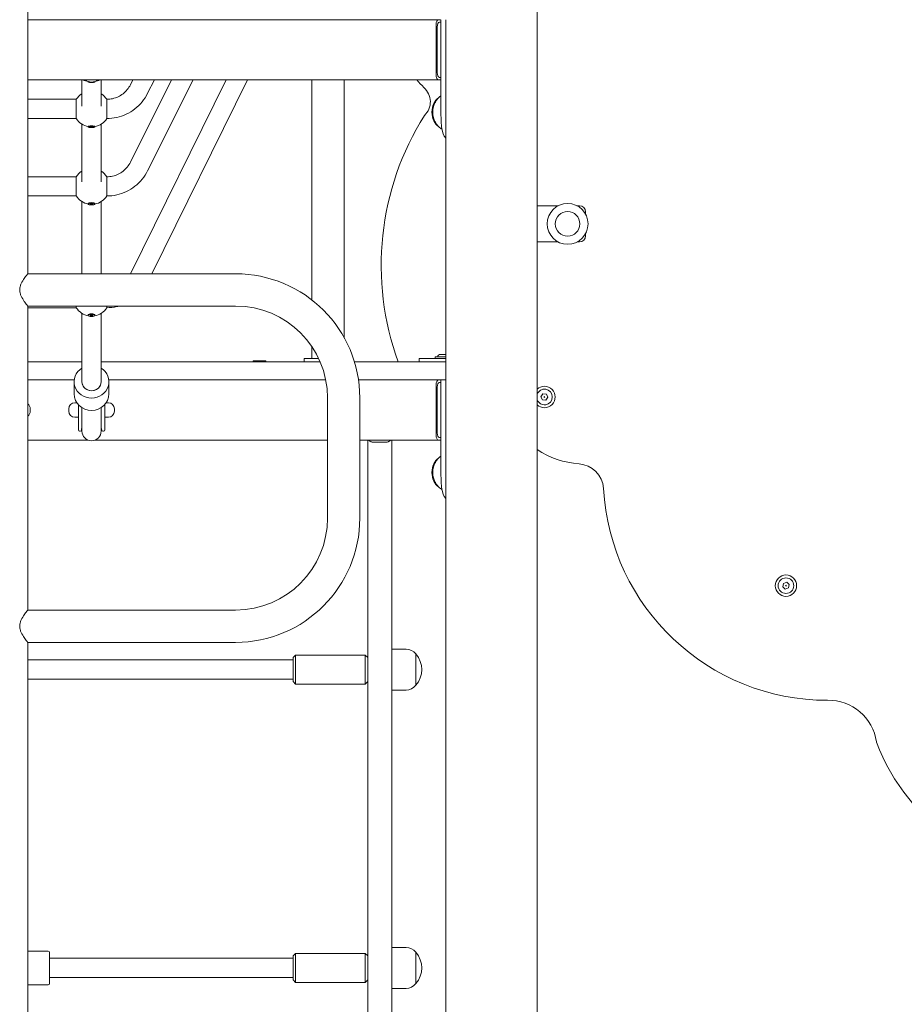
# Model space of a CAD drawing. Units: millimetres. Extents: x 339 to 19790, y -2603 to 12331.
# Drawn here: x 4885 to 5622, y 9004 to 9824 of the extents above; entities that cross this region are included whole.
import ezdxf

# ---------------------------------------------------------------- set-up
doc = ezdxf.new("R2010")
doc.units = ezdxf.units.MM
doc.layers.add('Widoczne (ISO)', color=7, linetype='Continuous', lineweight=20)
doc.layers.add('wymiary 100 strefy', color=7, linetype='Continuous')
doc.styles.get("Standard").update_dxf_attribs({"font": 'arial.ttf'})
doc.dimstyles.new('FK_rzuty 100_m$0', dxfattribs={"dimscale": 100, "dimtxt": 2.5, "dimasz": 2.5, "dimexe": 1.25, "dimexo": 0.625, "dimtad": 1, "dimlfac": 0.001, "dimrnd": 0.01, "dimzin": 1, "dimdsep": 46, "dimtxsty": 'Standard', "dimblk": 'OBLIQUE', "dimblk1": 'ARCHTICK', "dimblk2": 'OBLIQUE', "dimcen": 2.5, "dimadec": 0, "dimazin": 0, "dimtfac": 1, "dimtmove": 0, "dimatfit": 3, "dimfxl": 1, "dimarcsym": 0})

# ---------------------------------------------------------------- blocks, each defined once
blk = doc.blocks.new('_Oblique')
at = {"color": 0, "linetype": 'ByBlock', "lineweight": -2}
blk.add_line((-0.5, -0.5), (0.5, 0.5), dxfattribs=at)
blk = doc.blocks.new('*D202')
at = {"layer": 'Defpoints', "color": 0, "transparency": 16777216}
for p in [(4913.16, 12205.5), (4934.18, 8620.2), (8610.11, 8620.2)]:
    blk.add_point(p, dxfattribs=at)
at = {"layer": 'wymiary 100 strefy', "color": 0, "lineweight": -2, "transparency": 16777216}
for p, q in [((4975.66, 12205.5), (8735.11, 12205.5)), ((8610.11, 12205.5), (8610.11, 8620.2)), ((4996.68, 8620.2), (8735.11, 8620.2))]:
    blk.add_line(p, q, dxfattribs=at)
at = {"layer": 'wymiary 100 strefy', "color": 0, "lineweight": -2, "transparency": 16777216, "xscale": 250, "yscale": 250, "zscale": 250}
for p, rotation in [((8610.11, 12205.5), 90), ((8610.11, 8620.2), 270)]:
    blk.add_blockref('_Oblique', p, dxfattribs=dict(at, rotation=rotation))
at = {"layer": 'wymiary 100 strefy', "color": 0, "transparency": 16777216, "insert": (8419.89, 10412.85), "char_height": 250, "attachment_point": 5, "rotation": 90}
blk.add_mtext('3.59', dxfattribs=at)
blk = doc.blocks.new('_ArchTick')
at = {"color": 0, "linetype": 'ByBlock', "const_width": 0.15}
blk.add_lwpolyline([(-0.5, -0.5), (0.5, 0.5)], dxfattribs=at)

msp = doc.modelspace()

# ---------------------------------------------------------------- linework, layer by layer
at = {"layer": 'Widoczne (ISO)'}
for p, q in [((4891.964, 9612.654), (4891.964, 11247.204)), ((5316.164, 8620.204), (5316.164, 10030.221)), ((5235.687, 9824.204), (4891.964, 9824.204)), ((5236.091, 9822.204), (5234.922, 9822.204)), ((5236.091, 9752.204), (5236.091, 9824.204)), ((5240.064, 8620.204), (5240.064, 9824.204)), ((5232.125, 9778.204), (5232.125, 9820.204)), ((5233.057, 9818.204), (5233.057, 9780.204)), ((4891.964, 9774.204), (5233.99, 9774.204)), ((4937.114, 9774.204), (4937.114, 9752.32)), ((4942.438, 9772.664), (4942.376, 9772.603)), ((4947.79, 9772.664), (4947.851, 9772.603)), ((4953.114, 9752.32), (4953.114, 9774.204)), ((4977.477, 9770.045), (4979.558, 9774.204)), ((5011.738, 9774.204), (4977.487, 9705.576)), ((4977.537, 9612.654), (5057.282, 9774.204)), ((4991.786, 9762.886), (4997.449, 9774.204)), ((5029.62, 9774.204), (4991.803, 9698.431)), ((4995.38, 9612.654), (5075.125, 9774.204)), ((5128.664, 9590.833), (5128.664, 9774.204)), ((5155.564, 9559.41), (5155.564, 9774.204)), ((5236.091, 9774.204), (5233.99, 9774.204)), ((5234.922, 9776.204), (5236.091, 9776.204)), ((4942.364, 9772.181), (4942.364, 9772.579)), ((4943.627, 9772.199), (4944.522, 9772.196)), ((4944.499, 9772.18), (4943.627, 9772.199)), ((4943.652, 9772.122), (4944.411, 9772.156)), ((4943.868, 9772.274), (4944.504, 9772.222)), ((4944.124, 9772.064), (4944.678, 9772.123)), ((4944.519, 9772.172), (4944.521, 9772.196)), ((4944.569, 9772.208), (4944.571, 9772.222)), ((4944.916, 9772.041), (4944.999, 9772.204)), ((4944.916, 9772.041), (4944.949, 9772.125)), ((4945.118, 9772.123), (4944.916, 9772.041)), ((4945.743, 9772.043), (4945.375, 9772.115)), ((4945.658, 9772.153), (4945.652, 9772.222)), ((4945.709, 9772.189), (4945.706, 9772.226)), ((4946.601, 9772.162), (4945.706, 9772.165)), ((4946.36, 9772.088), (4945.724, 9772.14)), ((4945.728, 9772.181), (4946.601, 9772.162)), ((4946.576, 9772.24), (4945.817, 9772.205)), ((4947.864, 9772.181), (4947.864, 9772.579)), ((4891.964, 9757.89), (4932.425, 9757.89)), ((4932.425, 9741.89), (4932.425, 9757.89)), ((4957.802, 9757.89), (4957.802, 9741.89)), ((4891.964, 9741.89), (4932.425, 9741.89)), ((4937.114, 9737.201), (4937.114, 9689.07)), ((4942.364, 9734.849), (4942.364, 9735.242)), ((4942.565, 9735.488), (4942.417, 9735.344)), ((4943.627, 9734.887), (4944.522, 9734.881)), ((4944.499, 9734.848), (4943.627, 9734.887)), ((4943.652, 9734.728), (4944.411, 9734.799)), ((4943.868, 9735.039), (4944.504, 9734.933)), ((4944.124, 9734.61), (4944.678, 9734.732)), ((4944.485, 9735.129), (4944.853, 9734.984)), ((4944.519, 9734.831), (4944.523, 9734.881)), ((4944.569, 9734.904), (4944.586, 9735.089)), ((4944.916, 9734.564), (4945.021, 9734.845)), ((4944.916, 9734.564), (4944.949, 9734.735)), ((4945.118, 9734.731), (4944.916, 9734.564)), ((4945.11, 9734.967), (4945.312, 9735.134)), ((4945.312, 9735.134), (4945.279, 9734.962)), ((4945.743, 9734.569), (4945.375, 9734.714)), ((4946.104, 9735.088), (4945.55, 9734.966)), ((4945.658, 9734.792), (4945.641, 9734.986)), ((4945.709, 9734.865), (4945.697, 9734.998)), ((4946.601, 9734.811), (4945.706, 9734.817)), ((4946.36, 9734.659), (4945.724, 9734.765)), ((4945.728, 9734.85), (4946.601, 9734.811)), ((4946.576, 9734.97), (4945.817, 9734.899)), ((4947.662, 9735.488), (4947.811, 9735.344)), ((4947.864, 9734.849), (4947.864, 9735.242)), ((4953.114, 9689.07), (4953.114, 9737.201)), ((4932.425, 9693.401), (4891.964, 9693.401)), ((4932.425, 9677.401), (4932.425, 9693.401)), ((4957.802, 9693.401), (4957.802, 9677.401)), ((4932.425, 9677.401), (4891.964, 9677.401)), ((4937.114, 9672.712), (4937.114, 9612.654)), ((4942.364, 9670.731), (4942.364, 9671.114)), ((4942.637, 9671.486), (4942.492, 9671.354)), ((4943.627, 9670.788), (4944.522, 9670.779)), ((4944.499, 9670.73), (4943.627, 9670.788)), ((4943.652, 9670.549), (4944.411, 9670.655)), ((4943.868, 9671.017), (4944.504, 9670.857)), ((4944.124, 9670.371), (4944.678, 9670.554)), ((4944.485, 9671.154), (4944.853, 9670.934)), ((4944.519, 9670.704), (4944.526, 9670.78)), ((4944.569, 9670.814), (4944.594, 9671.088)), ((4944.916, 9670.301), (4945.021, 9670.656)), ((4944.916, 9670.301), (4944.949, 9670.56)), ((4945.118, 9670.553), (4944.916, 9670.301)), ((4945.11, 9670.909), (4945.312, 9671.161)), ((4945.312, 9671.161), (4945.279, 9670.902)), ((4945.743, 9670.308), (4945.375, 9670.528)), ((4946.104, 9671.091), (4945.55, 9670.907)), ((4945.658, 9670.645), (4945.632, 9670.935)), ((4945.709, 9670.755), (4945.691, 9670.954)), ((4946.601, 9670.674), (4945.706, 9670.683)), ((4946.36, 9670.445), (4945.724, 9670.605)), ((4945.728, 9670.732), (4946.601, 9670.674)), ((4946.576, 9670.913), (4945.817, 9670.807)), ((4947.591, 9671.486), (4947.735, 9671.354)), ((4947.864, 9670.731), (4947.864, 9671.114)), ((4953.114, 9612.654), (4953.114, 9672.712)), ((5316.164, 9669.204), (5333.614, 9669.204)), ((5349.614, 9669.204), (5351.614, 9669.204)), ((5356.614, 9664.204), (5356.614, 9662.204)), ((5356.614, 9646.204), (5356.614, 9644.204)), ((5333.614, 9639.204), (5316.164, 9639.204)), ((5351.614, 9639.204), (5349.614, 9639.204)), ((5065.114, 9612.654), (4891.964, 9612.654)), ((4891.964, 9332.654), (4891.964, 9585.754)), ((5065.114, 9585.754), (4891.964, 9585.754)), ((4891.964, 9584.38), (4932.425, 9584.38)), ((4932.425, 9584.38), (4932.425, 9585.754)), ((4957.802, 9585.754), (4957.802, 9584.38)), ((4937.114, 9579.691), (4937.114, 9522.803)), ((4942.364, 9577.979), (4942.364, 9578.355)), ((4942.694, 9578.821), (4942.552, 9578.698)), ((4943.627, 9578.047), (4944.522, 9578.036)), ((4944.499, 9577.978), (4943.627, 9578.047)), ((4943.652, 9577.764), (4944.411, 9577.89)), ((4943.868, 9578.318), (4944.504, 9578.129)), ((4944.124, 9577.553), (4944.678, 9577.771)), ((4944.485, 9578.479), (4944.853, 9578.22)), ((4944.519, 9577.947), (4944.527, 9578.038)), ((4944.569, 9578.077), (4944.599, 9578.399)), ((4944.916, 9577.471), (4945.021, 9577.866)), ((4944.916, 9577.471), (4944.949, 9577.777)), ((4945.118, 9577.769), (4944.916, 9577.471)), ((4945.11, 9578.19), (4945.312, 9578.488)), ((4945.312, 9578.488), (4945.279, 9578.182)), ((4945.743, 9577.479), (4945.375, 9577.739)), ((4946.104, 9578.406), (4945.55, 9578.188)), ((4945.658, 9577.878), (4945.626, 9578.218)), ((4945.709, 9578.008), (4945.687, 9578.242)), ((4946.601, 9577.912), (4945.706, 9577.923)), ((4946.36, 9577.641), (4945.724, 9577.83)), ((4945.728, 9577.981), (4946.601, 9577.912)), ((4946.576, 9578.195), (4945.817, 9578.069)), ((4947.534, 9578.821), (4947.675, 9578.698)), ((4947.864, 9577.979), (4947.864, 9578.355)), ((4953.114, 9579.691), (4953.114, 9522.803)), ((5128.664, 9542.204), (5128.664, 9551.88)), ((5231.314, 9542.464), (5231.314, 9543.244)), ((5231.574, 9543.504), (5240.064, 9543.504)), ((5240.064, 9545.504), (5235.804, 9545.504)), ((4891.964, 9539.204), (4937.114, 9539.204)), ((4953.114, 9539.204), (5135.54, 9539.204)), ((5079.864, 9540.204), (5090.364, 9540.204)), ((5079.864, 9540.204), (5079.864, 9539.254)), ((5079.864, 9539.254), (5090.364, 9539.254)), ((5079.936, 9539.204), (5079.864, 9539.254)), ((5090.292, 9539.204), (5090.364, 9539.254)), ((5090.364, 9540.204), (5090.364, 9539.254)), ((5134.185, 9542.204), (5122.114, 9542.204)), ((5122.114, 9542.204), (5122.114, 9539.204)), ((5164.118, 9539.204), (5235.687, 9539.204)), ((5238.114, 9542.204), (5218.114, 9542.204)), ((5218.114, 9539.204), (5218.114, 9542.204)), ((5240.064, 9539.204), (5235.687, 9539.204)), ((5238.114, 9542.204), (5240.064, 9542.204)), ((4930.691, 9524.204), (4891.964, 9524.204)), ((4930.614, 9522.803), (4930.614, 9512.542)), ((5140.18, 9524.204), (4959.537, 9524.204)), ((4959.614, 9522.803), (4959.614, 9512.542)), ((5235.687, 9524.204), (5167.47, 9524.204)), ((5232.125, 9478.204), (5232.125, 9520.204)), ((5236.091, 9522.204), (5234.922, 9522.204)), ((5235.687, 9524.204), (5240.064, 9524.204)), ((5236.091, 9452.204), (5236.091, 9524.204)), ((5233.057, 9518.204), (5233.057, 9480.204)), ((5319.434, 9510.294), (5321.091, 9512.658)), ((5320.653, 9507.677), (5319.434, 9510.294)), ((5321.091, 9512.658), (5323.967, 9512.405)), ((5323.967, 9512.405), (5325.186, 9509.788)), ((4931.114, 9505.204), (4932.897, 9505.204)), ((4934.164, 9503.61), (4934.164, 9489.709)), ((4956.064, 9503.61), (4956.064, 9489.709)), ((4957.331, 9505.204), (4959.114, 9505.204)), ((5141.664, 9409.204), (5141.664, 9509.204)), ((5168.564, 9409.204), (5168.564, 9509.204)), ((5323.529, 9507.424), (5320.653, 9507.677)), ((5325.186, 9509.788), (5323.529, 9507.424)), ((4894.114, 9498.204), (4894.114, 9500.204)), ((4926.114, 9498.204), (4926.114, 9500.204)), ((4937.114, 9489.105), (4937.114, 9501.178)), ((4953.114, 9489.105), (4953.114, 9501.178)), ((4964.114, 9498.204), (4964.114, 9500.204)), ((4934.164, 9493.204), (4931.114, 9493.204)), ((4934.164, 9489.709), (4934.164, 9482.572)), ((4937.114, 9489.105), (4937.114, 9481.572)), ((4953.114, 9481.572), (4953.114, 9489.105)), ((4959.114, 9493.204), (4956.064, 9493.204)), ((4956.064, 9482.572), (4956.064, 9489.709)), ((4935.164, 9481.572), (4935.667, 9481.572)), ((4954.561, 9481.572), (4955.064, 9481.572)), ((4891.964, 9474.204), (4941.997, 9474.204)), ((4948.23, 9474.204), (5141.664, 9474.204)), ((5168.564, 9474.204), (5233.99, 9474.204)), ((5175.114, 9474.204), (5175.114, 8620.204)), ((5179.114, 9472.524), (5191.114, 9472.524)), ((5195.114, 8620.204), (5195.114, 9474.204)), ((5236.091, 9474.204), (5233.99, 9474.204)), ((5234.922, 9476.204), (5236.091, 9476.204)), ((5520.759, 9352.04), (5521.355, 9354.864)), ((5521.355, 9354.864), (5524.099, 9355.76)), ((5524.099, 9355.76), (5526.247, 9353.831)), ((5522.907, 9350.111), (5520.759, 9352.04)), ((5525.651, 9351.007), (5522.907, 9350.111)), ((5526.247, 9353.831), (5525.651, 9351.007)), ((4891.964, 9332.654), (5065.114, 9332.654)), ((4891.964, 8620.204), (4891.964, 9305.754)), ((4891.964, 9305.754), (5065.114, 9305.754)), ((5195.114, 9300.05), (5207.114, 9300.05)), ((5113.114, 9291.05), (4891.964, 9291.05)), ((5113.114, 9293.05), (5115.114, 9295.05)), ((5113.114, 9273.05), (5113.114, 9293.05)), ((5115.114, 9295.05), (5115.114, 9271.05)), ((5115.114, 9295.05), (5173.114, 9295.05)), ((5173.114, 9271.05), (5173.114, 9295.05)), ((5175.114, 9293.05), (5173.114, 9295.05)), ((5215.114, 9270.05), (5215.114, 9296.05)), ((5215.114, 9270.05), (5215.114, 9296.05)), ((5113.114, 9275.05), (4891.964, 9275.05)), ((5113.114, 9273.05), (5115.114, 9271.05)), ((5175.114, 9273.05), (5173.114, 9271.05)), ((5115.114, 9271.05), (5173.114, 9271.05)), ((5195.114, 9266.05), (5207.114, 9266.05)), ((5195.114, 9051.646), (5207.114, 9051.646)), ((4909.114, 9048.646), (4891.964, 9048.646)), ((4910.114, 9047.646), (4910.114, 9021.646)), ((5113.114, 9044.646), (5115.114, 9046.646)), ((5113.114, 9024.646), (5113.114, 9044.646)), ((5115.114, 9046.646), (5115.114, 9022.646)), ((5115.114, 9046.646), (5173.114, 9046.646)), ((5173.114, 9022.646), (5173.114, 9046.646)), ((5175.114, 9044.646), (5173.114, 9046.646)), ((5215.114, 9021.646), (5215.114, 9047.646)), ((5215.114, 9021.646), (5215.114, 9047.646)), ((5113.114, 9042.646), (4910.114, 9042.646)), ((5113.114, 9026.646), (4910.114, 9026.646)), ((4909.114, 9020.646), (4891.964, 9020.646)), ((5113.114, 9024.646), (5115.114, 9022.646)), ((5115.114, 9022.646), (5173.114, 9022.646)), ((5175.114, 9024.646), (5173.114, 9022.646)), ((5195.114, 9017.646), (5207.114, 9017.646))]:
    msp.add_line(p, q, dxfattribs=at)
for centre, radius in [((5341.614, 9654.204), 17), ((5341.614, 9654.204), 10.25), ((5322.31, 9510.041), 0.289), ((5523.503, 9352.936), 8.9), ((5523.503, 9352.936), 6.504), ((5523.503, 9352.936), 0.289)]:
    msp.add_circle(centre, radius, dxfattribs=at)
for centre, radius, start, end in [((4945.114, 9787.438), 15, 241.918618, 259.416016), ((4945.114, 9780.204), 8, 228.590378, 311.409622), ((4945.114, 9787.438), 15, 280.583984, 298.081382), ((5347.948, 9884.154), 171.656, 219.831266, 222.72297), ((5211.893, 9755.899), 15.43, 312.557969, 49.84966), ((4945.114, 9749.89), 15, 122.230953, 147.769047), ((4945.114, 9749.89), 15, 32.230953, 57.769047), ((4945.114, 9749.89), 15, 212.230953, 259.436022), ((4945.114, 9749.89), 15, 280.563978, 327.769047), ((5421.67, 9619.559), 235.277, 147.914852, 199.970424), ((4945.114, 9685.401), 15, 122.230953, 147.769047), ((4945.114, 9685.401), 15, 32.230953, 57.769047), ((4945.114, 9685.401), 15, 212.230953, 259.488379), ((4945.114, 9685.401), 15, 280.511621, 327.769047), ((5351.614, 9664.204), 5, 0, 90), ((5351.614, 9644.204), 5, 270, 0), ((5065.114, 9509.204), 103.45, 0, 90), ((4945.114, 9592.38), 15, 212.230953, 260.390943), ((4945.114, 9592.38), 15, 279.609057, 327.769047), ((5065.114, 9509.204), 76.55, 0, 90), ((5231.574, 9543.244), 0.26, 90, 180), ((5235.804, 9542.854), 2.649, 90, 165.812584), ((5231.574, 9542.464), 0.26, 180, 270), ((5322.31, 9510.041), 8.9, 226.323338, 133.676662), ((5322.31, 9510.041), 6.504, 199.092345, 160.907655), ((4889.114, 9500.204), 5, 0, 55.249774), ((4931.114, 9500.204), 5, 90, 180), ((4959.114, 9500.204), 5, 0, 90), ((4889.114, 9498.204), 5, 304.750226, 0), ((4931.114, 9498.204), 5, 180, 270), ((4959.114, 9498.204), 5, 270, 0), ((4935.164, 9482.572), 1, 180, 270), ((4935.667, 9482.572), 1, 270, 353.957672), ((4945.114, 9481.572), 8.5, 160.250077, 173.957672), ((4945.114, 9481.572), 8, 180, 0), ((4945.114, 9481.572), 8.5, 6.042328, 19.749923), ((4954.561, 9482.572), 1, 186.042328, 270), ((4955.064, 9482.572), 1, 270, 0), ((5357.142, 9528.783), 74.71, 236.736081, 265.385531), ((5349.715, 9432.52), 21.842, 3.712452, 86.281843), ((5558.004, 9444.251), 186.778, 183.166487, 270.009348), ((5065.114, 9409.204), 103.45, 270, 0), ((5065.114, 9409.204), 76.55, 270, 0), ((5207.114, 9290.05), 10, 36.869898, 90), ((5200.714, 9283.05), 19.4, 317.924978, 42.075022), ((5207.114, 9276.05), 10, 270, 323.130102), ((5559.177, 9217.49), 40, 7.583505, 91.637902), ((5756.573, 9281.57), 168.349, 200.443431, 273.713902), ((5207.114, 9041.646), 10, 36.869898, 90), ((4909.114, 9047.646), 1, 0, 90), ((5200.714, 9034.646), 19.4, 317.924978, 42.075022), ((4909.114, 9021.646), 1, 270, 0), ((5207.114, 9027.646), 10, 270, 323.130102)]:
    msp.add_arc(centre, radius, start, end, dxfattribs=at)
for centre, major_axis, ratio, start_param, end_param in [((5233.99, 9820.204), (0, 4), 0.4663077, 0, 1.5707963), ((5234.922, 9818.204), (0, -4), 0.4663077, 3.1415927, 4.712389), ((4945.114, 9772.579), (-2.75, 0), 0.0939207, 5.9984739, 6.2831853), ((4945.114, 9772.579), (2.75, 0), 0.0939207, 0, 0.2847114), ((5233.99, 9778.204), (0, 4), 0.4663077, 1.5707963, 3.1415927), ((5234.922, 9780.204), (0, -4), 0.4663077, 4.712389, 6.2831853), ((4945.114, 9772.181), (2.75, 0), 0.0939207, 2.2331433, 7.1916346), ((4944.327, 9772.172), (0.192, 0), 0.0939207, 5.164023, 6.7401515), ((4944.333, 9772.012), (0.053, 0.321), 0.521558, 5.346792, 5.4059166), ((4944.378, 9772.208), (0.192, 0), 0.0939207, 5.5612058, 7.1373343), ((4944.822, 9772.112), (-0.192, 0), 0.0939207, 3.9904095, 5.566538), ((4944.849, 9771.949), (-0.177, -0.306), 0.0073939, 3.7262808, 4.1019755), ((4945.176, 9771.945), (-0.173, 0.309), 0.1195135, 5.2581177, 5.6345003), ((4945.202, 9772.107), (-0.192, 0), 0.0939207, 3.5932266, 5.1693551), ((4945.85, 9772.153), (-0.192, 0), 0.0939207, 5.5612058, 7.1373343), ((4945.901, 9772.189), (-0.192, 0), 0.0939207, 5.164023, 6.7401515), ((4945.851, 9771.993), (-0.009, -0.323), 0.5429965, 4.0904213, 4.1646209), ((5237.809, 9747.204), (0, 13), 0.7071068, 0.4078098, 2.7337829), ((5238.516, 9747.204), (0, -13), 0.7071068, 4.1353748, 5.2894031), ((4945.114, 9735.242), (-2.75, 0), 0.1915982, 3.1415927, 6.2831853), ((4944.327, 9734.832), (0.192, 0), 0.1915982, 5.164023, 6.7401515), ((4944.333, 9734.677), (0.049, 0.334), 0.5048929, 5.3240616, 5.4417027), ((4944.378, 9734.905), (0.192, 0), 0.1915982, 5.5612058, 7.1373343), ((4944.822, 9734.708), (-0.192, 0), 0.1915982, 3.9904095, 5.566538), ((4945.025, 9735), (0.192, 0), 0.1915982, 3.5932266, 5.1693551), ((4944.849, 9734.547), (-0.177, -0.302), 0.0325356, 3.3319598, 4.0592791), ((4945.176, 9734.539), (-0.172, 0.31), 0.1425333, 5.2998987, 6.027218), ((4945.202, 9734.698), (-0.192, 0), 0.1915982, 3.5932266, 5.1693551), ((4945.378, 9734.83), (0.176, -0.305), 0.064052, 3.8003386, 4.2248803), ((4945.405, 9734.99), (0.192, 0), 0.1915982, 3.9904095, 5.566538), ((4945.85, 9734.793), (-0.192, 0), 0.1915982, 5.5612058, 7.1373343), ((4945.901, 9734.866), (-0.192, 0), 0.1915982, 5.164023, 6.7401515), ((4945.851, 9734.638), (-0.008, -0.336), 0.5220734, 4.0276225, 4.1605489), ((4945.114, 9671.114), (-2.75, 0), 0.2892757, 3.1415927, 6.2831853), ((4944.327, 9670.705), (0.192, 0), 0.2892757, 5.164023, 6.7401515), ((4944.333, 9670.556), (0.046, 0.344), 0.4932089, 5.3051737, 5.4803555), ((4944.378, 9670.815), (0.192, 0), 0.2892757, 5.5612058, 7.1373343), ((4944.822, 9670.518), (-0.192, 0), 0.2892757, 3.9904095, 5.566538), ((4945.025, 9670.959), (0.192, 0), 0.2892757, 3.5932266, 5.1693551), ((4944.849, 9670.361), (-0.177, -0.296), 0.0594713, 3.2878701, 4.0151894), ((4945.176, 9670.349), (-0.17, 0.308), 0.1666221, 5.3420608, 6.0693801), ((4945.202, 9670.503), (-0.192, 0), 0.2892757, 3.5932266, 5.1693551), ((4945.378, 9670.788), (0.175, -0.3), 0.0904752, 3.6732107, 4.2682899), ((4945.405, 9670.944), (0.192, 0), 0.2892757, 3.9904095, 5.566538), ((4945.85, 9670.647), (-0.192, 0), 0.2892757, 5.5612058, 7.1373343), ((4945.901, 9670.757), (-0.192, 0), 0.2892757, 5.164023, 6.7401515), ((4945.851, 9670.498), (-0.008, -0.345), 0.5072149, 3.9738109, 4.1572417), ((4945.114, 9578.355), (-2.75, 0), 0.3420201, 3.1415927, 6.2831853), ((4944.327, 9577.949), (0.192, 0), 0.3420201, 5.164023, 6.7401515), ((4944.333, 9577.804), (0.044, 0.348), 0.4888951, 5.2960874, 5.5026563), ((4944.378, 9578.079), (0.192, 0), 0.3420201, 5.5612058, 7.1373343), ((4944.822, 9577.728), (-0.192, 0), 0.3420201, 3.9904095, 5.566538), ((4945.025, 9578.248), (0.192, 0), 0.3420201, 3.5932266, 5.1693551), ((4944.849, 9577.574), (-0.176, -0.292), 0.0751563, 3.2632107, 3.9905301), ((4945.176, 9577.559), (-0.168, 0.307), 0.1804215, 5.3652386, 6.092558), ((4945.202, 9577.71), (-0.192, 0), 0.3420201, 3.5932266, 5.1693551), ((4945.378, 9578.078), (0.175, -0.297), 0.1057726, 3.605453, 4.2924569), ((4945.405, 9578.231), (0.192, 0), 0.3420201, 3.9904095, 5.566538), ((4945.85, 9577.88), (-0.192, 0), 0.3420201, 5.5612058, 7.1373343), ((4945.901, 9578.01), (-0.192, 0), 0.3420201, 5.164023, 6.7401515), ((4945.851, 9577.735), (-0.007, -0.349), 0.5014976, 3.9444397, 4.1556718), ((4945.114, 9522.803), (-14.5, 0), 0.9396926, 5.2968191, 10.4111442), ((4945.114, 9522.803), (-8, 0), 0.9396926, 0, 3.1415927), ((4945.114, 9522.803), (8, 0), 0.9396926, 3.1415927, 6.2831853), ((5233.99, 9520.204), (0, 4), 0.4663077, 0, 1.5707963), ((5234.922, 9518.204), (0, -4), 0.4663077, 3.1415927, 4.712389), ((4945.114, 9512.542), (14.5, 0), 0.9396926, 3.1415927, 6.2831853), ((5233.99, 9478.204), (0, 4), 0.4663077, 1.5707963, 3.1415927), ((5234.922, 9480.204), (0, -4), 0.4663077, 4.712389, 6.2831853), ((5237.809, 9447.204), (0, 13), 0.7071068, 0.4078098, 2.7337829), ((5238.516, 9447.204), (0, -13), 0.7071068, 4.1353748, 5.2894031)]:
    msp.add_ellipse(centre, major_axis=major_axis, ratio=ratio, start_param=start_param, end_param=end_param, dxfattribs=at)
for centre, ratio in [((4945.114, 9734.849), 0.1915982), ((4945.114, 9670.731), 0.2892757), ((4945.114, 9577.979), 0.3420201)]:
    msp.add_ellipse(centre, major_axis=(2.75, 0), ratio=ratio, dxfattribs=at)
for points in [[(4943.884, 9772.274), (4943.879, 9772.273), (4943.873, 9772.273), (4943.868, 9772.274)], [(4943.884, 9772.274), (4943.914, 9772.278), (4943.946, 9772.281), (4943.98, 9772.284)], [(4946.576, 9772.24), (4946.566, 9772.239), (4946.555, 9772.24), (4946.545, 9772.243)], [(4943.901, 9735.04), (4943.89, 9735.037), (4943.878, 9735.037), (4943.868, 9735.039)]]:
    msp.add_open_spline(points, degree=3, dxfattribs=at)
for points, knots in [([(4944.203, 9772.147), (4944.199, 9772.135), (4944.194, 9772.124), (4944.182, 9772.101), (4944.171, 9772.087), (4944.149, 9772.071), (4944.136, 9772.065), (4944.124, 9772.064)], [0.051291322, 0.051291322, 0.051291322, 0.051291322, 0.054923231, 0.054923231, 0.060398577, 0.060398577, 0.065877361, 0.065877361, 0.065877361, 0.065877361]), ([(4945.743, 9772.043), (4945.735, 9772.045), (4945.726, 9772.051), (4945.712, 9772.068), (4945.705, 9772.082), (4945.697, 9772.107), (4945.694, 9772.122), (4945.692, 9772.137)], [0.021994013, 0.021994013, 0.021994013, 0.021994013, 0.027472797, 0.027472797, 0.032948143, 0.032948143, 0.037436723, 0.037436723, 0.037436723, 0.037436723]), ([(4946.247, 9772.284), (4946.27, 9772.282), (4946.292, 9772.28), (4946.345, 9772.274), (4946.376, 9772.27), (4946.433, 9772.262), (4946.459, 9772.258), (4946.506, 9772.25), (4946.527, 9772.246), (4946.545, 9772.242)], [6.17090996, 6.17090996, 6.17090996, 6.17090996, 6.23392897, 6.23392897, 6.33276375, 6.33276375, 6.43159854, 6.43159854, 6.53043332, 6.53043332, 6.53043332, 6.53043332]), ([(4957.802, 9757.89), (4959.426, 9757.89), (4961.049, 9758.07), (4964.217, 9758.783), (4965.761, 9759.316), (4968.695, 9760.707), (4970.084, 9761.565), (4972.641, 9763.566), (4973.808, 9764.709), (4975.863, 9767.223), (4976.751, 9768.594), (4977.477, 9770.045)], [0, 0, 0, 0, 0.2213725, 0.2213725, 0.4427451, 0.4427451, 0.6641176, 0.6641176, 0.8854901, 0.8854901, 1.1068627, 1.1068627, 1.1068627, 1.1068627]), ([(4957.802, 9741.89), (4960.606, 9741.89), (4963.41, 9742.201), (4968.882, 9743.433), (4971.549, 9744.352), (4976.616, 9746.755), (4979.016, 9748.238), (4983.432, 9751.694), (4985.448, 9753.668), (4988.998, 9758.01), (4990.531, 9760.378), (4991.786, 9762.886)], [0, 0, 0, 0, 0.2213725, 0.2213725, 0.4427451, 0.4427451, 0.6641176, 0.6641176, 0.8854901, 0.8854901, 1.1068627, 1.1068627, 1.1068627, 1.1068627]), ([(5236.091, 9760.816), (5235.507, 9760.38), (5234.972, 9759.923), (5233.61, 9758.615), (5232.887, 9757.744), (5231.684, 9756.009), (5231.203, 9755.145), (5230.812, 9754.295)], [2.05644537, 2.05644537, 2.05644537, 2.05644537, 2.16706564, 2.16706564, 2.36582207, 2.36582207, 2.56457851, 2.56457851, 2.56457851, 2.56457851]), ([(5240.065, 9725.59), (5238.406, 9727.528), (5237.435, 9730.253), (5236.894, 9733.538), (5236.288, 9737.207), (5236.171, 9741.57), (5236.12, 9746.162), (5236.098, 9748.148), (5236.091, 9750.176), (5236.091, 9752.204)], [2.0504745, 2.0504745, 2.0504745, 2.0504745, 2.4700415, 2.4700415, 2.4700415, 2.9388087, 2.9388087, 2.9388087, 3.1415927, 3.1415927, 3.1415927, 3.1415927]), ([(5230.812, 9740.112), (5231.203, 9739.263), (5231.684, 9738.398), (5232.887, 9736.664), (5233.61, 9735.792), (5235.213, 9734.254), (5236.046, 9733.578), (5236.994, 9732.962)], [3.7186068, 3.7186068, 3.7186068, 3.7186068, 3.91736324, 3.91736324, 4.11611967, 4.11611967, 4.28132511, 4.28132511, 4.28132511, 4.28132511]), ([(4943.901, 9735.04), (4943.932, 9735.047), (4943.965, 9735.054), (4944.034, 9735.068), (4944.071, 9735.075), (4944.148, 9735.087), (4944.188, 9735.093), (4944.272, 9735.104), (4944.315, 9735.109), (4944.403, 9735.118), (4944.446, 9735.123), (4944.491, 9735.126)], [4.46500065, 4.46500065, 4.46500065, 4.46500065, 4.56391562, 4.56391562, 4.6628306, 4.6628306, 4.76174558, 4.76174558, 4.86066055, 4.86066055, 4.9551081, 4.9551081, 4.9551081, 4.9551081]), ([(4944.205, 9734.711), (4944.201, 9734.696), (4944.196, 9734.68), (4944.182, 9734.654), (4944.171, 9734.639), (4944.149, 9734.62), (4944.136, 9734.613), (4944.124, 9734.61)], [0.050434651, 0.050434651, 0.050434651, 0.050434651, 0.054923231, 0.054923231, 0.060398577, 0.060398577, 0.065877361, 0.065877361, 0.065877361, 0.065877361]), ([(4945.021, 9734.845), (4945.022, 9734.86), (4945.022, 9734.874), (4945.023, 9734.912), (4945.024, 9734.937), (4945.025, 9734.963)], [-4.812259332, -4.812259332, -4.812259332, -4.812259332, -4.808143136, -4.808143136, -4.800845015, -4.800845015, -4.800845015, -4.800845015]), ([(4945.743, 9734.569), (4945.735, 9734.572), (4945.726, 9734.58), (4945.712, 9734.6), (4945.705, 9734.615), (4945.697, 9734.642), (4945.694, 9734.658), (4945.692, 9734.673)], [0.021994013, 0.021994013, 0.021994013, 0.021994013, 0.027472797, 0.027472797, 0.032948143, 0.032948143, 0.037436723, 0.037436723, 0.037436723, 0.037436723]), ([(4946.092, 9735.085), (4946.127, 9735.08), (4946.162, 9735.074), (4946.23, 9735.061), (4946.264, 9735.054), (4946.328, 9735.04), (4946.358, 9735.032), (4946.412, 9735.017), (4946.437, 9735.009), (4946.481, 9734.994), (4946.5, 9734.987), (4946.516, 9734.979)], [6.04530539, 6.04530539, 6.04530539, 6.04530539, 6.13487782, 6.13487782, 6.23384008, 6.23384008, 6.33280234, 6.33280234, 6.43176461, 6.43176461, 6.53072687, 6.53072687, 6.53072687, 6.53072687]), ([(4946.576, 9734.97), (4946.559, 9734.968), (4946.54, 9734.97), (4946.522, 9734.977), (4946.519, 9734.978), (4946.516, 9734.979)], [0.0219940132, 0.0219940132, 0.0219940132, 0.0219940132, 0.027472797, 0.027472797, 0.028440527, 0.028440527, 0.028440527, 0.028440527]), ([(4977.487, 9705.576), (4976.762, 9704.122), (4975.874, 9702.749), (4973.82, 9700.232), (4972.652, 9699.087), (4970.094, 9697.082), (4968.704, 9696.222), (4965.768, 9694.829), (4964.223, 9694.296), (4961.052, 9693.581), (4959.427, 9693.401), (4957.802, 9693.401)], [3.6597651, 3.6597651, 3.6597651, 3.6597651, 3.8813473, 3.8813473, 4.1029295, 4.1029295, 4.3245117, 4.3245117, 4.5460939, 4.5460939, 4.7676761, 4.7676761, 4.7676761, 4.7676761]), ([(4991.803, 9698.431), (4990.55, 9695.92), (4989.017, 9693.548), (4985.468, 9689.199), (4983.452, 9687.222), (4979.034, 9683.76), (4976.632, 9682.275), (4971.561, 9679.868), (4968.892, 9678.946), (4963.416, 9677.713), (4960.609, 9677.401), (4957.802, 9677.401)], [3.6597651, 3.6597651, 3.6597651, 3.6597651, 3.8813473, 3.8813473, 4.1029295, 4.1029295, 4.3245117, 4.3245117, 4.5460939, 4.5460939, 4.7676761, 4.7676761, 4.7676761, 4.7676761]), ([(4943.917, 9671.02), (4943.915, 9671.019), (4943.913, 9671.018), (4943.898, 9671.014), (4943.881, 9671.014), (4943.868, 9671.017)], [0.0595288085, 0.0595288085, 0.0595288085, 0.0595288085, 0.0603985772, 0.0603985772, 0.065877361, 0.065877361, 0.065877361, 0.065877361]), ([(4943.917, 9671.02), (4943.947, 9671.03), (4943.979, 9671.041), (4944.047, 9671.061), (4944.083, 9671.071), (4944.158, 9671.09), (4944.198, 9671.098), (4944.281, 9671.115), (4944.324, 9671.123), (4944.409, 9671.136), (4944.452, 9671.142), (4944.495, 9671.148)], [4.46484944, 4.46484944, 4.46484944, 4.46484944, 4.56383939, 4.56383939, 4.66282934, 4.66282934, 4.76181929, 4.76181929, 4.86080924, 4.86080924, 4.95325647, 4.95325647, 4.95325647, 4.95325647]), ([(4944.205, 9670.479), (4944.201, 9670.464), (4944.196, 9670.448), (4944.182, 9670.42), (4944.171, 9670.404), (4944.149, 9670.383), (4944.136, 9670.374), (4944.124, 9670.371)], [0.050434651, 0.050434651, 0.050434651, 0.050434651, 0.054923231, 0.054923231, 0.060398577, 0.060398577, 0.065877361, 0.065877361, 0.065877361, 0.065877361]), ([(4945.021, 9670.656), (4945.022, 9670.671), (4945.022, 9670.685), (4945.024, 9670.763), (4945.026, 9670.833), (4945.028, 9670.903)], [-4.812259332, -4.812259332, -4.812259332, -4.812259332, -4.808143136, -4.808143136, -4.788795176, -4.788795176, -4.788795176, -4.788795176]), ([(4945.743, 9670.308), (4945.735, 9670.313), (4945.726, 9670.323), (4945.712, 9670.345), (4945.705, 9670.361), (4945.697, 9670.39), (4945.694, 9670.406), (4945.692, 9670.422)], [0.021994013, 0.021994013, 0.021994013, 0.021994013, 0.027472797, 0.027472797, 0.032948143, 0.032948143, 0.037436723, 0.037436723, 0.037436723, 0.037436723]), ([(4946.086, 9671.085), (4946.119, 9671.078), (4946.151, 9671.069), (4946.216, 9671.051), (4946.25, 9671.041), (4946.312, 9671.019), (4946.341, 9671.009), (4946.393, 9670.986), (4946.417, 9670.975), (4946.46, 9670.953), (4946.478, 9670.942), (4946.494, 9670.932)], [6.04943241, 6.04943241, 6.04943241, 6.04943241, 6.13468443, 6.13468443, 6.23366184, 6.23366184, 6.33263925, 6.33263925, 6.43161667, 6.43161667, 6.53059408, 6.53059408, 6.53059408, 6.53059408]), ([(4946.576, 9670.913), (4946.559, 9670.911), (4946.54, 9670.912), (4946.514, 9670.92), (4946.503, 9670.925), (4946.494, 9670.932)], [0.0219940132, 0.0219940132, 0.0219940132, 0.0219940132, 0.027472797, 0.027472797, 0.031095673, 0.031095673, 0.031095673, 0.031095673]), ([(4891.964, 9612.654), (4891.964, 9612.654), (4891.892, 9612.564), (4891.604, 9612.201), (4891.389, 9611.928), (4890.575, 9610.875), (4889.798, 9609.848), (4888.223, 9607.544), (4887.294, 9606.09), (4886.173, 9603.655), (4885.848, 9602.8), (4885.392, 9601.034), (4885.264, 9600.122), (4885.264, 9599.204)], [6.5135032, 6.5135032, 6.5135032, 6.5135032, 6.780673, 6.780673, 7.0478428, 7.0478428, 7.5821823, 7.5821823, 8.1334266, 8.1334266, 8.4090488, 8.4090488, 8.684671, 8.684671, 8.684671, 8.684671]), ([(4885.264, 9599.204), (4885.264, 9598.285), (4885.392, 9597.373), (4885.848, 9595.607), (4886.173, 9594.752), (4887.294, 9592.317), (4888.223, 9590.863), (4889.798, 9588.559), (4890.575, 9587.533), (4891.389, 9586.479), (4891.604, 9586.206), (4891.892, 9585.843), (4891.964, 9585.754), (4891.964, 9585.754)], [0, 0, 0, 0, 0.2756222, 0.2756222, 0.5512443, 0.5512443, 1.1024887, 1.1024887, 1.6368282, 1.6368282, 1.903998, 1.903998, 2.1711677, 2.1711677, 2.1711677, 2.1711677]), ([(4957.802, 9584.38), (4960.62, 9584.38), (4963.438, 9584.695), (4966.77, 9585.448), (4967.351, 9585.594), (4967.928, 9585.754)], [1.54764534, 1.54764534, 1.54764534, 1.54764534, 1.77011314, 1.77011314, 1.81737146, 1.81737146, 1.81737146, 1.81737146]), ([(4943.925, 9578.321), (4943.92, 9578.319), (4943.916, 9578.317), (4943.898, 9578.313), (4943.881, 9578.314), (4943.868, 9578.318)], [0.058458804, 0.058458804, 0.058458804, 0.058458804, 0.0603985772, 0.0603985772, 0.065877361, 0.065877361, 0.065877361, 0.065877361]), ([(4943.925, 9578.321), (4943.954, 9578.333), (4943.986, 9578.346), (4944.053, 9578.369), (4944.089, 9578.381), (4944.164, 9578.403), (4944.204, 9578.413), (4944.286, 9578.432), (4944.328, 9578.441), (4944.413, 9578.457), (4944.454, 9578.464), (4944.497, 9578.471)], [4.46485309, 4.46485309, 4.46485309, 4.46485309, 4.56385788, 4.56385788, 4.66286266, 4.66286266, 4.76186744, 4.76186744, 4.86087222, 4.86087222, 4.95230493, 4.95230493, 4.95230493, 4.95230493]), ([(4944.205, 9577.666), (4944.201, 9577.651), (4944.196, 9577.635), (4944.182, 9577.606), (4944.171, 9577.59), (4944.149, 9577.568), (4944.136, 9577.558), (4944.124, 9577.553)], [0.050434651, 0.050434651, 0.050434651, 0.050434651, 0.054923231, 0.054923231, 0.060398577, 0.060398577, 0.065877361, 0.065877361, 0.065877361, 0.065877361]), ([(4945.021, 9577.866), (4945.022, 9577.88), (4945.022, 9577.895), (4945.025, 9577.994), (4945.027, 9578.09), (4945.029, 9578.183)], [-4.812259332, -4.812259332, -4.812259332, -4.812259332, -4.808143136, -4.808143136, -4.782115718, -4.782115718, -4.782115718, -4.782115718]), ([(4945.743, 9577.479), (4945.735, 9577.485), (4945.726, 9577.496), (4945.712, 9577.519), (4945.705, 9577.537), (4945.697, 9577.566), (4945.694, 9577.583), (4945.692, 9577.598)], [0.021994013, 0.021994013, 0.021994013, 0.021994013, 0.027472797, 0.027472797, 0.032948143, 0.032948143, 0.037436723, 0.037436723, 0.037436723, 0.037436723]), ([(4946.082, 9578.397), (4946.114, 9578.388), (4946.145, 9578.379), (4946.209, 9578.357), (4946.242, 9578.345), (4946.304, 9578.321), (4946.332, 9578.308), (4946.384, 9578.282), (4946.408, 9578.269), (4946.45, 9578.243), (4946.468, 9578.23), (4946.484, 9578.218)], [6.05147998, 6.05147998, 6.05147998, 6.05147998, 6.13460318, 6.13460318, 6.23355328, 6.23355328, 6.33250339, 6.33250339, 6.43145349, 6.43145349, 6.53040359, 6.53040359, 6.53040359, 6.53040359]), ([(4946.576, 9578.195), (4946.559, 9578.192), (4946.54, 9578.193), (4946.511, 9578.201), (4946.496, 9578.208), (4946.484, 9578.218)], [0.021994013, 0.021994013, 0.021994013, 0.021994013, 0.027472797, 0.027472797, 0.032369079, 0.032369079, 0.032369079, 0.032369079]), ([(5179.114, 9472.524), (5178.888, 9472.524), (5178.641, 9472.551), (5178.163, 9472.664), (5177.93, 9472.75), (5177.492, 9472.961), (5177.25, 9473.113), (5176.807, 9473.466), (5176.604, 9473.668), (5176.347, 9473.971), (5176.259, 9474.085), (5176.175, 9474.204)], [1.36993557, 1.36993557, 1.36993557, 1.36993557, 1.43778782, 1.43778782, 1.50564006, 1.50564006, 1.58377711, 1.58377711, 1.66191415, 1.66191415, 1.70313051, 1.70313051, 1.70313051, 1.70313051]), ([(5194.053, 9474.204), (5193.968, 9474.085), (5193.881, 9473.971), (5193.623, 9473.668), (5193.421, 9473.466), (5192.977, 9473.113), (5192.736, 9472.961), (5192.297, 9472.75), (5192.065, 9472.664), (5191.586, 9472.551), (5191.34, 9472.524), (5191.114, 9472.524)], [1.03674064, 1.03674064, 1.03674064, 1.03674064, 1.07795699, 1.07795699, 1.15609404, 1.15609404, 1.23423109, 1.23423109, 1.30208333, 1.30208333, 1.36993557, 1.36993557, 1.36993557, 1.36993557]), ([(5236.091, 9460.816), (5235.507, 9460.38), (5234.972, 9459.923), (5233.61, 9458.615), (5232.887, 9457.744), (5231.684, 9456.009), (5231.203, 9455.145), (5230.812, 9454.295)], [2.05644537, 2.05644537, 2.05644537, 2.05644537, 2.16706564, 2.16706564, 2.36582207, 2.36582207, 2.56457851, 2.56457851, 2.56457851, 2.56457851]), ([(5240.065, 9425.59), (5238.406, 9427.528), (5237.435, 9430.253), (5236.894, 9433.538), (5236.288, 9437.207), (5236.171, 9441.57), (5236.12, 9446.162), (5236.098, 9448.148), (5236.091, 9450.176), (5236.091, 9452.204)], [2.0504745, 2.0504745, 2.0504745, 2.0504745, 2.4700415, 2.4700415, 2.4700415, 2.9388087, 2.9388087, 2.9388087, 3.1415927, 3.1415927, 3.1415927, 3.1415927]), ([(5230.812, 9440.112), (5231.203, 9439.263), (5231.684, 9438.398), (5232.887, 9436.664), (5233.61, 9435.792), (5235.213, 9434.254), (5236.046, 9433.578), (5236.994, 9432.962)], [3.7186068, 3.7186068, 3.7186068, 3.7186068, 3.91736324, 3.91736324, 4.11611967, 4.11611967, 4.28132511, 4.28132511, 4.28132511, 4.28132511]), ([(4891.964, 9332.654), (4891.964, 9332.654), (4891.892, 9332.564), (4891.604, 9332.201), (4891.389, 9331.928), (4890.575, 9330.875), (4889.798, 9329.848), (4888.223, 9327.544), (4887.294, 9326.09), (4886.173, 9323.655), (4885.848, 9322.8), (4885.392, 9321.034), (4885.264, 9320.122), (4885.264, 9318.285), (4885.392, 9317.373), (4885.848, 9315.607), (4886.173, 9314.752), (4887.294, 9312.317), (4888.223, 9310.863), (4889.798, 9308.559), (4890.575, 9307.533), (4891.389, 9306.479), (4891.604, 9306.206), (4891.892, 9305.843), (4891.964, 9305.754), (4891.964, 9305.754)], [2.1711677, 2.1711677, 2.1711677, 2.1711677, 2.4383375, 2.4383375, 2.7055073, 2.7055073, 3.2398468, 3.2398468, 3.7910911, 3.7910911, 4.0667133, 4.0667133, 4.3423355, 4.3423355, 4.6179577, 4.6179577, 4.8935798, 4.8935798, 5.4448242, 5.4448242, 5.9791637, 5.9791637, 6.2463335, 6.2463335, 6.5135032, 6.5135032, 6.5135032, 6.5135032])]:
    msp.add_open_spline(points, degree=3, knots=knots, dxfattribs=at)
for points, weights in [([(4945.691, 9772.143), (4945.691, 9772.14), (4945.692, 9772.137)], [1.00549708752, 1.00529871488, 1.00509916269]), ([(4944.205, 9734.711), (4944.214, 9734.746), (4944.222, 9734.781)], [1.00509916269, 1.00715553039, 1.00908664119]), ([(4945.678, 9734.777), (4945.685, 9734.726), (4945.692, 9734.673)], [1.01085267936, 1.00811019808, 1.00509916269]), ([(4944.205, 9670.479), (4944.224, 9670.557), (4944.242, 9670.632)], [1.00509916269, 1.00952568122, 1.01337180343]), ([(4945.627, 9670.933), (4945.635, 9670.871), (4945.643, 9670.806)], [1.02917715025, 1.02692800963, 1.02415638095]), ([(4945.665, 9670.632), (4945.678, 9670.53), (4945.692, 9670.422)], [1.01613231423, 1.01115973687, 1.00509916269]), ([(4944.205, 9577.666), (4944.229, 9577.768), (4944.252, 9577.864)], [1.00509916269, 1.01086216601, 1.0156413897]), ([(4945.615, 9578.214), (4945.649, 9577.938), (4945.692, 9577.598)], [1.03250898729, 1.02421744827, 1.00509916269])]:
    msp.add_rational_spline(points, weights, degree=2, dxfattribs=at)

# ---------------------------------------------------------------- dimensions: what is measured, and where the dimension line sits
at = {"layer": 'wymiary 100 strefy'}
dim = msp.add_linear_dim(base=(8610.114, 8620.204), p1=(4913.164, 12205.504), p2=(4934.176, 8620.204), angle=90, dimstyle='FK_rzuty 100_m$0', dxfattribs=at)
dim.commit()
dim.dimension.update_dxf_attribs({"geometry": '*D202', "text_midpoint": (8419.885, 10412.854)})

doc.saveas('drawing.dxf')
